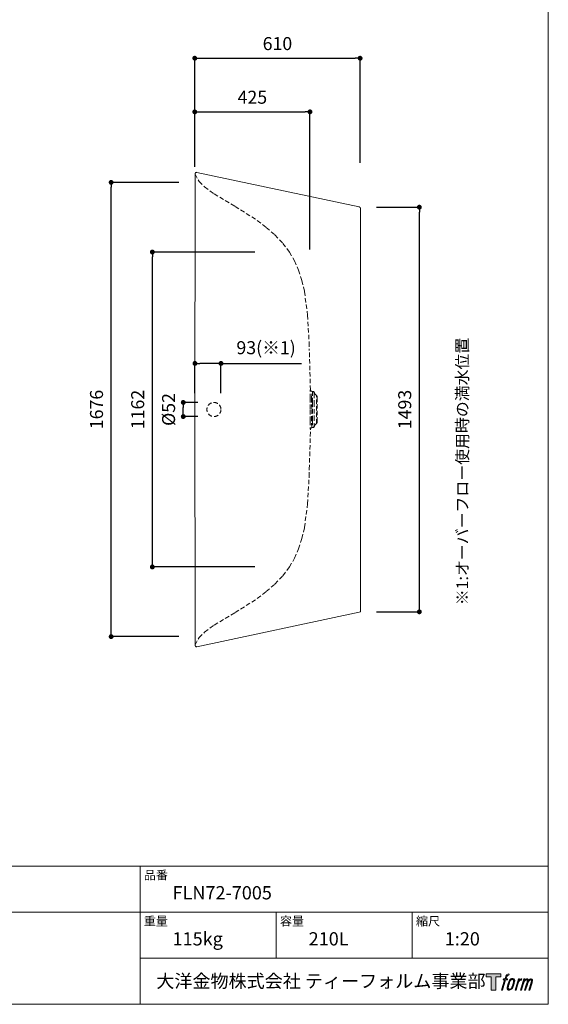
# Model space of a CAD drawing. Units: millimetres. Extents: x 145 to 4045, y 136 to 5804.
# Drawn here: x 2095 to 4045, y 204 to 3837 of the extents above; entities that cross this region are included whole.
import ezdxf

# ---------------------------------------------------------------- set-up
doc = ezdxf.new("R2010")
doc.units = ezdxf.units.MM
doc.header["$LTSCALE"] = 50.8
doc.header["$PDMODE"] = 1
doc.header["$PDSIZE"] = -2
for name, pattern in [('AI-Linetype-305', [12.896153, 12.896153, 0]), ('AI-Linetype-309', [12.896153, 12.896153, 0]), ('AI-Linetype-568', [12.896153, 12.896153, 0]), ('AI-Linetype-569', [12.896153, 12.896153, 0]), ('AI-Linetype-575', [12.896153, 12.896153, 0]), ('AI-Linetype-576', [12.896153, 12.896153, 0]), ('AI-Linetype-580', [12.896153, 12.896153, 0]), ('AI-Linetype-582', [12.896153, 12.896153, 0]), ('AI-Linetype-670', [12.896153, 12.896153, 0]), ('HIDDEN', [9.525, 6.35, -3.175])]:
    doc.linetypes.add(name, pattern=pattern)
doc.layers.get('Defpoints').update_dxf_attribs({"lineweight": 9})
for name, color, linetype, lineweight in [('DIM', 7, 'Continuous', 13), ('MODEL', 7, 'Continuous', 20), ('TEMPLATE', 7, 'Continuous', 20)]:
    doc.layers.add(name, color=color, linetype=linetype, lineweight=lineweight)
doc.layers.add('LOGO', color=7, linetype='Continuous')
doc.styles.add('ＭＳ ゴシック', font='msgothic.ttc', dxfattribs={"bigfont": 'ＭＳ ゴシック'})
doc.dimstyles.new('JIS', dxfattribs={"dimtxt": 24.432617, "dimasz": 9, "dimexe": 20, "dimexo": 0, "dimgap": 10, "dimtad": 1, "dimdec": 1, "dimzin": 11, "dimdsep": 46, "dimtxsty": 'ＭＳ ゴシック', "dimblk": 'DOT', "dimcen": 0, "dimazin": 0, "dimtfac": 1, "dimtdec": 1, "dimtix": 1, "dimtofl": 0, "dimtmove": 0, "dimatfit": 0, "dimldrblk": 'DOT', "dimfxl": 1, "dimfrac": 2, "dimtolj": 1, "dimtzin": 11, "dimarcsym": 0})

# ---------------------------------------------------------------- blocks, each defined once
blk = doc.blocks.new('block 5')
at = {"layer": 'LOGO', "true_color": 0x221814}
h = blk.add_hatch(color=250, dxfattribs=at)
h.dxf.hatch_style = 2
edge = h.paths.add_edge_path()
edge.add_spline(control_points=[(100.5, 166.7), (102, 167.1), (104, 166.8), (104, 166.8), (104, 166.8), (103, 163.9), (103, 163.9), (103, 163.9), (101.1, 164.4), (99.6, 163.2), (98.4, 162.3), (97.7, 159.8), (97.4, 158.9), (97.4, 158.9), (96.1, 154.9), (96.1, 154.9), (96.1, 154.9), (100.3, 154.9), (100.3, 154.9), (100.3, 154.9), (99.6, 152.4), (99.6, 152.4), (99.6, 152.4), (95.4, 152.4), (95.4, 152.4), (95.4, 152.4), (87.8, 127.8), (87.8, 127.8), (87.8, 127.8), (85.4, 127.8), (85.4, 127.8), (85.4, 127.8), (93, 152.4), (93, 152.4), (93, 152.4), (89.9, 152.4), (89.9, 152.4), (89.9, 152.4), (90.5, 154.9), (90.5, 154.9), (90.5, 154.9), (93.7, 154.9), (93.7, 154.9), (93.7, 154.9), (94.8, 158.4), (94.8, 158.4), (95.7, 161.3), (96.5, 162.8), (97.2, 164), (97.8, 165.2), (99.1, 166.3), (100.5, 166.7)], knot_values=[0, 0, 0, 0, 1, 1, 1, 2, 2, 2, 3, 3, 3, 4, 4, 4, 5, 5, 5, 6, 6, 6, 7, 7, 7, 8, 8, 8, 9, 9, 9, 10, 10, 10, 11, 11, 11, 12, 12, 12, 13, 13, 13, 14, 14, 14, 15, 15, 15, 16, 16, 16, 17, 17, 17, 17], degree=3, periodic=1)
h = blk.add_hatch(color=250, dxfattribs=at)
h.dxf.hatch_style = 2
edge = h.paths.add_edge_path()
edge.add_spline(control_points=[(101.6, 132.8), (101.6, 134.7), (102.2, 138.1), (103.7, 142.5), (105.8, 148.6), (107.1, 150.8), (108.2, 151.9), (109.7, 153.5), (111.9, 153.5), (112.5, 153.5), (113.4, 153.3), (114.7, 152.8), (114.7, 150.8), (114.8, 149.1), (114.3, 145.9), (112.6, 140.9), (110.6, 135.2), (109.5, 132.9), (108.5, 131.9), (106.7, 130.1), (104.8, 130.2), (104.5, 130.2), (104.2, 130.2), (101.6, 130.6), (101.6, 132.8)], knot_values=[0, 0, 0, 0, 1, 1, 1, 2, 2, 2, 3, 3, 3, 4, 4, 4, 5, 5, 5, 6, 6, 6, 7, 7, 7, 8, 8, 8, 8], degree=3, periodic=1)
edge = h.paths.add_edge_path()
edge.add_spline(control_points=[(106.3, 153.4), (104.8, 151.5), (103.7, 149.9), (101.9, 144.6), (100.3, 139.8), (99.2, 136.3), (99.1, 132), (98.9, 128.9), (100.9, 127.8), (103.7, 127.8), (104.9, 127.8), (108, 127.9), (110.2, 130.6), (111.7, 132.5), (113.2, 134.5), (115.1, 140.9), (116.6, 146.4), (117.7, 149.9), (117.6, 151.9), (117.6, 151.9), (117.6, 151.9), (117.6, 151.9), (117.1, 155.2), (114.7, 155.9), (113.3, 155.9), (112, 155.9), (108.3, 156.1), (106.3, 153.4)], knot_values=[0, 0, 0, 0, 1, 1, 1, 2, 2, 2, 3, 3, 3, 4, 4, 4, 5, 5, 5, 6, 6, 6, 7, 7, 7, 8, 8, 8, 9, 9, 9, 9], degree=3, periodic=1)
h = blk.add_hatch(color=250, dxfattribs=at)
h.dxf.hatch_style = 2
edge = h.paths.add_edge_path()
edge.add_spline(control_points=[(126.4, 154.8), (126.4, 154.8), (128.8, 154.8), (128.8, 154.8), (128.8, 154.8), (127.7, 151.3), (127.7, 151.3), (128.6, 152.3), (129.9, 153.6), (131, 154.3), (132.7, 155.3), (133.7, 155.4), (134.7, 155.4), (134.7, 155.4), (133.7, 152), (133.7, 152), (133, 152.3), (130.9, 151.8), (129.7, 150.9), (128.7, 150.1), (127.9, 149.5), (127, 147.8), (126.2, 146.2), (125.5, 143.5), (124.3, 139.7), (124.3, 139.7), (120.6, 127.8), (120.6, 127.8), (120.6, 127.8), (118.2, 127.8), (118.2, 127.8), (118.2, 127.8), (126.4, 154.8), (126.4, 154.8)], knot_values=[0, 0, 0, 0, 1, 1, 1, 2, 2, 2, 3, 3, 3, 4, 4, 4, 5, 5, 5, 6, 6, 6, 7, 7, 7, 8, 8, 8, 9, 9, 9, 10, 10, 10, 11, 11, 11, 11], degree=3, periodic=1)
h = blk.add_hatch(color=250, dxfattribs=at)
h.dxf.hatch_style = 2
edge = h.paths.add_edge_path()
edge.add_spline(control_points=[(139.9, 154.8), (139.9, 154.8), (142, 154.8), (142, 154.8), (142, 154.8), (141, 151.3), (141, 151.3), (141.9, 152.8), (142.7, 153.4), (143.9, 154.3), (145, 155.1), (146.3, 155.3), (147.2, 155.3), (148.4, 155.3), (149.5, 155.1), (150.1, 153.8), (150.5, 152.8), (150.5, 152.7), (150.4, 150.8), (151.6, 152.8), (152.4, 153.6), (153.9, 154.5), (155.4, 155.3), (156.3, 155.4), (157.4, 155.2), (158.9, 155), (159.9, 154.4), (160.4, 152.8), (160.9, 151.1), (160.6, 150.2), (160, 147.6), (159.7, 146.4), (159.3, 144.9), (158.7, 143.2), (158.7, 143.2), (153.9, 127.8), (153.9, 127.8), (153.9, 127.8), (151.4, 127.8), (151.4, 127.8), (151.4, 127.8), (155.6, 141.3), (155.6, 141.3), (156.5, 144.1), (157.1, 146.2), (157.4, 147.4), (157.8, 149.1), (158, 149.6), (157.8, 150.8), (157.6, 151.8), (157.1, 152.6), (156.1, 152.6), (155.1, 152.6), (154.3, 152.4), (153.2, 151.3), (152, 150.1), (151.1, 148.8), (150.3, 147.2), (149.6, 145.7), (148.9, 143.7), (148.1, 141.3), (148.1, 141.3), (143.9, 127.8), (143.9, 127.8), (143.9, 127.8), (141.5, 127.8), (141.5, 127.8), (141.5, 127.8), (146.3, 143.2), (146.3, 143.2), (146.8, 144.8), (147.2, 146.2), (147.5, 147.2), (147.9, 149), (148, 150.2), (147.7, 151.3), (147.4, 152.4), (146.8, 152.7), (145.9, 152.7), (145.1, 152.7), (144.3, 152.3), (143.5, 151.7), (142.3, 150.8), (141.9, 150.1), (141.4, 149.3), (140.6, 148.2), (140.3, 147.5), (139.7, 145.8), (139.1, 144.2), (138.5, 142.3), (138.1, 141), (138.1, 141), (133.9, 127.8), (133.9, 127.8), (133.9, 127.8), (131.4, 127.8), (131.4, 127.8), (131.4, 127.8), (139.9, 154.8), (139.9, 154.8)], knot_values=[0, 0, 0, 0, 1, 1, 1, 2, 2, 2, 3, 3, 3, 4, 4, 4, 5, 5, 5, 6, 6, 6, 7, 7, 7, 8, 8, 8, 9, 9, 9, 10, 10, 10, 11, 11, 11, 12, 12, 12, 13, 13, 13, 14, 14, 14, 15, 15, 15, 16, 16, 16, 17, 17, 17, 18, 18, 18, 19, 19, 19, 20, 20, 20, 21, 21, 21, 22, 22, 22, 23, 23, 23, 24, 24, 24, 25, 25, 25, 26, 26, 26, 27, 27, 27, 28, 28, 28, 29, 29, 29, 30, 30, 30, 31, 31, 31, 32, 32, 32, 33, 33, 33, 33], degree=3, periodic=1)
at = {"layer": 'LOGO', "lineweight": 0}
for points, knots in [([(100.5, 166.7), (102, 167.1), (104, 166.8), (104, 166.8), (104, 166.8), (103, 163.9), (103, 163.9), (103, 163.9), (101.1, 164.4), (99.6, 163.2), (98.4, 162.3), (97.7, 159.8), (97.4, 158.9), (97.4, 158.9), (96.1, 154.9), (96.1, 154.9), (96.1, 154.9), (100.3, 154.9), (100.3, 154.9), (100.3, 154.9), (99.6, 152.4), (99.6, 152.4), (99.6, 152.4), (95.4, 152.4), (95.4, 152.4), (95.4, 152.4), (87.8, 127.8), (87.8, 127.8), (87.8, 127.8), (85.4, 127.8), (85.4, 127.8), (85.4, 127.8), (93, 152.4), (93, 152.4), (93, 152.4), (89.9, 152.4), (89.9, 152.4), (89.9, 152.4), (90.5, 154.9), (90.5, 154.9), (90.5, 154.9), (93.7, 154.9), (93.7, 154.9), (93.7, 154.9), (94.8, 158.4), (94.8, 158.4), (95.7, 161.3), (96.5, 162.8), (97.2, 164), (97.8, 165.2), (99.1, 166.3), (100.5, 166.7)], [0, 0, 0, 0, 1, 1, 1, 2, 2, 2, 3, 3, 3, 4, 4, 4, 5, 5, 5, 6, 6, 6, 7, 7, 7, 8, 8, 8, 9, 9, 9, 10, 10, 10, 11, 11, 11, 12, 12, 12, 13, 13, 13, 14, 14, 14, 15, 15, 15, 16, 16, 16, 17, 17, 17, 17]), ([(106.3, 153.4), (104.8, 151.5), (103.7, 149.9), (101.9, 144.6), (100.3, 139.8), (99.2, 136.3), (99.1, 132), (98.9, 128.9), (100.9, 127.8), (103.7, 127.8), (104.9, 127.8), (108, 127.9), (110.2, 130.6), (111.7, 132.5), (113.2, 134.5), (115.1, 140.9), (116.6, 146.4), (117.7, 149.9), (117.6, 151.9), (117.6, 151.9), (117.6, 151.9), (117.6, 151.9), (117.1, 155.2), (114.7, 155.9), (113.3, 155.9), (112, 155.9), (108.3, 156.1), (106.3, 153.4)], [0, 0, 0, 0, 1, 1, 1, 2, 2, 2, 3, 3, 3, 4, 4, 4, 5, 5, 5, 6, 6, 6, 7, 7, 7, 8, 8, 8, 9, 9, 9, 9]), ([(101.6, 132.8), (101.6, 134.7), (102.2, 138.1), (103.7, 142.5), (105.8, 148.6), (107.1, 150.8), (108.2, 151.9), (109.7, 153.5), (111.9, 153.5), (112.5, 153.5), (113.4, 153.3), (114.7, 152.8), (114.7, 150.8), (114.8, 149.1), (114.3, 145.9), (112.6, 140.9), (110.6, 135.2), (109.5, 132.9), (108.5, 131.9), (106.7, 130.1), (104.8, 130.2), (104.5, 130.2), (104.2, 130.2), (101.6, 130.6), (101.6, 132.8)], [0, 0, 0, 0, 1, 1, 1, 2, 2, 2, 3, 3, 3, 4, 4, 4, 5, 5, 5, 6, 6, 6, 7, 7, 7, 8, 8, 8, 8]), ([(126.4, 154.8), (126.4, 154.8), (128.8, 154.8), (128.8, 154.8), (128.8, 154.8), (127.7, 151.3), (127.7, 151.3), (128.6, 152.3), (129.9, 153.6), (131, 154.3), (132.7, 155.3), (133.7, 155.4), (134.7, 155.4), (134.7, 155.4), (133.7, 152), (133.7, 152), (133, 152.3), (130.9, 151.8), (129.7, 150.9), (128.7, 150.1), (127.9, 149.5), (127, 147.8), (126.2, 146.2), (125.5, 143.5), (124.3, 139.7), (124.3, 139.7), (120.6, 127.8), (120.6, 127.8), (120.6, 127.8), (118.2, 127.8), (118.2, 127.8), (118.2, 127.8), (126.4, 154.8), (126.4, 154.8)], [0, 0, 0, 0, 1, 1, 1, 2, 2, 2, 3, 3, 3, 4, 4, 4, 5, 5, 5, 6, 6, 6, 7, 7, 7, 8, 8, 8, 9, 9, 9, 10, 10, 10, 11, 11, 11, 11]), ([(139.9, 154.8), (139.9, 154.8), (142, 154.8), (142, 154.8), (142, 154.8), (141, 151.3), (141, 151.3), (141.9, 152.8), (142.7, 153.4), (143.9, 154.3), (145, 155.1), (146.3, 155.3), (147.2, 155.3), (148.4, 155.3), (149.5, 155.1), (150.1, 153.8), (150.5, 152.8), (150.5, 152.7), (150.4, 150.8), (151.6, 152.8), (152.4, 153.6), (153.9, 154.5), (155.4, 155.3), (156.3, 155.4), (157.4, 155.2), (158.9, 155), (159.9, 154.4), (160.4, 152.8), (160.9, 151.1), (160.6, 150.2), (160, 147.6), (159.7, 146.4), (159.3, 144.9), (158.7, 143.2), (158.7, 143.2), (153.9, 127.8), (153.9, 127.8), (153.9, 127.8), (151.4, 127.8), (151.4, 127.8), (151.4, 127.8), (155.6, 141.3), (155.6, 141.3), (156.5, 144.1), (157.1, 146.2), (157.4, 147.4), (157.8, 149.1), (158, 149.6), (157.8, 150.8), (157.6, 151.8), (157.1, 152.6), (156.1, 152.6), (155.1, 152.6), (154.3, 152.4), (153.2, 151.3), (152, 150.1), (151.1, 148.8), (150.3, 147.2), (149.6, 145.7), (148.9, 143.7), (148.1, 141.3), (148.1, 141.3), (143.9, 127.8), (143.9, 127.8), (143.9, 127.8), (141.5, 127.8), (141.5, 127.8), (141.5, 127.8), (146.3, 143.2), (146.3, 143.2), (146.8, 144.8), (147.2, 146.2), (147.5, 147.2), (147.9, 149), (148, 150.2), (147.7, 151.3), (147.4, 152.4), (146.8, 152.7), (145.9, 152.7), (145.1, 152.7), (144.3, 152.3), (143.5, 151.7), (142.3, 150.8), (141.9, 150.1), (141.4, 149.3), (140.6, 148.2), (140.3, 147.5), (139.7, 145.8), (139.1, 144.2), (138.5, 142.3), (138.1, 141), (138.1, 141), (133.9, 127.8), (133.9, 127.8), (133.9, 127.8), (131.4, 127.8), (131.4, 127.8), (131.4, 127.8), (139.9, 154.8), (139.9, 154.8)], [0, 0, 0, 0, 1, 1, 1, 2, 2, 2, 3, 3, 3, 4, 4, 4, 5, 5, 5, 6, 6, 6, 7, 7, 7, 8, 8, 8, 9, 9, 9, 10, 10, 10, 11, 11, 11, 12, 12, 12, 13, 13, 13, 14, 14, 14, 15, 15, 15, 16, 16, 16, 17, 17, 17, 18, 18, 18, 19, 19, 19, 20, 20, 20, 21, 21, 21, 22, 22, 22, 23, 23, 23, 24, 24, 24, 25, 25, 25, 26, 26, 26, 27, 27, 27, 28, 28, 28, 29, 29, 29, 30, 30, 30, 31, 31, 31, 32, 32, 32, 33, 33, 33, 33])]:
    blk.add_open_spline(points, degree=3, knots=knots, dxfattribs=at)
blk = doc.blocks.new('block 4')
at = {"layer": 'LOGO', "true_color": 0x221814}
h = blk.add_hatch(color=250, dxfattribs=at)
h.dxf.hatch_style = 2
h.paths.add_polyline_path([(83.8, 167.6), (83.8, 159.8), (71.4, 159.8), (71.4, 127.8), (60.4, 127.8), (60.4, 159.8), (48.2, 159.8), (48.2, 167.6)])
at = {"layer": 'LOGO', "lineweight": 0}
blk.add_lwpolyline([(83.8, 167.6), (83.8, 159.8), (71.4, 159.8), (71.4, 127.8), (60.4, 127.8), (60.4, 159.8), (48.2, 159.8), (48.2, 167.6), (83.8, 167.6)], dxfattribs=at)
at = {"layer": 'LOGO'}
blk.add_blockref('block 5', (0, 0), dxfattribs=at)
blk = doc.blocks.new('block 3')
at = {"layer": 'LOGO'}
blk.add_blockref('block 4', (0, 0), dxfattribs=at)
blk = doc.blocks.new('block 2')
at = {"layer": 'LOGO'}
blk.add_blockref('block 3', (0, 0), dxfattribs=at)
blk = doc.blocks.new('名称未設定-1')
at = {"layer": 'LOGO'}
blk.add_blockref('block 2', (0, 0), dxfattribs=at)
blk = doc.blocks.new('_DOT')
at = {"color": 0, "linetype": 'ByBlock', "lineweight": -2}
blk.add_line((-0.5, 0), (-1, 0), dxfattribs=at)
at = {"color": 0, "linetype": 'ByBlock', "lineweight": -2, "const_width": 0.5}
blk.add_lwpolyline([(-0.25, 0, 1), (0.25, 0, 1)], format="xyb", close=True, dxfattribs=at)
blk = doc.blocks.new('*D51')
at = {"layer": 'Defpoints', "color": 0}
for p in [(3350.3, 3695.2), (2740.3, 3234.2), (3350.3, 3249.2)]:
    blk.add_point(p, dxfattribs=at)
at = {"layer": 'DIM', "color": 0, "lineweight": -2}
for p, q in [((2740.3, 3294.2), (2740.3, 3695.2)), ((2758.3, 3695.2), (3332.3, 3695.2)), ((3350.3, 3309.2), (3350.3, 3695.2))]:
    blk.add_line(p, q, dxfattribs=at)
at = {"layer": 'DIM', "color": 0, "lineweight": -2, "xscale": 18, "yscale": 18, "zscale": 18, "rotation": 180}
blk.add_blockref('_DOT', (2740.3, 3695.2), dxfattribs=at)
at = {"layer": 'DIM', "color": 0, "lineweight": -2, "xscale": 18, "yscale": 18, "zscale": 18}
blk.add_blockref('_DOT', (3350.3, 3695.2), dxfattribs=at)
at = {"layer": 'DIM', "color": 0, "linetype": 'Continuous', "insert": (3045.3, 3749.2), "char_height": 48, "attachment_point": 5, "style": 'ＭＳ ゴシック'}
blk.add_mtext('\\A1;610', dxfattribs=at)
blk = doc.blocks.new('*D52')
at = {"layer": 'Defpoints', "color": 0}
for p in [(3165.3, 3497.3), (2740.3, 3243.1), (3165.3, 2929.5)]:
    blk.add_point(p, dxfattribs=at)
at = {"layer": 'DIM', "color": 0, "linetype": 'Continuous', "lineweight": -2}
for p, q in [((2740.3, 3303.1), (2740.3, 3497.3)), ((2758.3, 3497.3), (3147.3, 3497.3)), ((3165.3, 2989.5), (3165.3, 3497.3))]:
    blk.add_line(p, q, dxfattribs=at)
at = {"layer": 'DIM', "color": 0, "lineweight": -2, "xscale": 18, "yscale": 18, "zscale": 18, "rotation": 180}
blk.add_blockref('_DOT', (2740.3, 3497.3), dxfattribs=at)
at = {"layer": 'DIM', "color": 0, "lineweight": -2, "xscale": 18, "yscale": 18, "zscale": 18}
blk.add_blockref('_DOT', (3165.3, 3497.3), dxfattribs=at)
at = {"layer": 'DIM', "color": 0, "linetype": 'Continuous', "lineweight": 0, "insert": (2952.8, 3551.3), "char_height": 48, "attachment_point": 5, "style": 'ＭＳ ゴシック'}
blk.add_mtext('\\A1;425', dxfattribs=at)
blk = doc.blocks.new('*D53')
at = {"layer": 'Defpoints', "color": 0}
for p in [(3350.3, 3145.6), (3568.9, 3145.6), (3350.3, 1652.6)]:
    blk.add_point(p, dxfattribs=at)
at = {"layer": 'DIM', "color": 0, "lineweight": -2}
for p, q in [((3410.3, 3145.6), (3568.9, 3145.6)), ((3568.9, 1670.6), (3568.9, 3127.6)), ((3410.3, 1652.6), (3568.9, 1652.6))]:
    blk.add_line(p, q, dxfattribs=at)
at = {"layer": 'DIM', "color": 0, "lineweight": -2, "xscale": 18, "yscale": 18, "zscale": 18}
for p, rotation in [((3568.9, 3145.6), 89.99999999999996), ((3568.9, 1652.6), 269.9999999999999)]:
    blk.add_blockref('_DOT', p, dxfattribs=dict(at, rotation=rotation))
at = {"layer": 'DIM', "color": 0, "linetype": 'Continuous', "insert": (3514.9, 2399.1), "char_height": 48, "attachment_point": 5, "rotation": 90, "style": 'ＭＳ ゴシック'}
blk.add_mtext('\\A1;1493', dxfattribs=at)
blk = doc.blocks.new('*D54')
at = {"layer": 'Defpoints', "color": 0}
for p in [(2431.9, 3237.1), (2741.9, 3237.1), (2741.9, 1561.1)]:
    blk.add_point(p, dxfattribs=at)
at = {"layer": 'DIM', "color": 0, "lineweight": -2}
for p, q in [((2681.9, 3237.1), (2431.9, 3237.1)), ((2431.9, 1579.1), (2431.9, 3219.1)), ((2681.9, 1561.1), (2431.9, 1561.1))]:
    blk.add_line(p, q, dxfattribs=at)
at = {"layer": 'DIM', "color": 0, "lineweight": -2, "xscale": 18, "yscale": 18, "zscale": 18}
for p, rotation in [((2431.9, 3237.1), 89.99999999999996), ((2431.9, 1561.1), 269.9999999999999)]:
    blk.add_blockref('_DOT', p, dxfattribs=dict(at, rotation=rotation))
at = {"layer": 'DIM', "color": 0, "linetype": 'Continuous', "insert": (2377.9, 2399.1), "char_height": 48, "attachment_point": 5, "rotation": 90, "style": 'ＭＳ ゴシック'}
blk.add_mtext('\\A1;1676', dxfattribs=at)
blk = doc.blocks.new('*D55')
at = {"layer": 'Defpoints', "color": 0}
for p in [(2583.8, 2980.1), (3022.2, 2980.1), (3022.2, 1818.1)]:
    blk.add_point(p, dxfattribs=at)
at = {"layer": 'DIM', "color": 0, "lineweight": -2}
for p, q in [((2962.2, 2980.1), (2583.8, 2980.1)), ((2583.8, 1836.1), (2583.8, 2962.1)), ((2962.2, 1818.1), (2583.8, 1818.1))]:
    blk.add_line(p, q, dxfattribs=at)
at = {"layer": 'DIM', "color": 0, "lineweight": -2, "xscale": 18, "yscale": 18, "zscale": 18}
for p, rotation in [((2583.8, 2980.1), 89.99999999999996), ((2583.8, 1818.1), 269.9999999999999)]:
    blk.add_blockref('_DOT', p, dxfattribs=dict(at, rotation=rotation))
at = {"layer": 'DIM', "color": 0, "linetype": 'Continuous', "insert": (2529.8, 2399.1), "char_height": 48, "attachment_point": 5, "rotation": 90, "style": 'ＭＳ ゴシック'}
blk.add_mtext('\\A1;1162', dxfattribs=at)
blk = doc.blocks.new('*D56')
at = {"layer": 'Defpoints', "color": 0}
for p in [(2697.9, 2425.1), (2811.1, 2425.1), (2811.1, 2373.1)]:
    blk.add_point(p, dxfattribs=at)
at = {"layer": 'DIM', "color": 0, "lineweight": -2}
for p, q in [((2751.1, 2425.1), (2697.9, 2425.1)), ((2697.9, 2391.1), (2697.9, 2407.1)), ((2751.1, 2373.1), (2697.9, 2373.1))]:
    blk.add_line(p, q, dxfattribs=at)
at = {"layer": 'DIM', "color": 0, "lineweight": -2, "xscale": 18, "yscale": 18, "zscale": 18}
for p, rotation in [((2697.9, 2425.1), 90), ((2697.9, 2373.1), 270)]:
    blk.add_blockref('_DOT', p, dxfattribs=dict(at, rotation=rotation))
at = {"layer": 'DIM', "color": 0, "linetype": 'Continuous', "insert": (2643.7, 2399.1), "char_height": 48, "attachment_point": 5, "rotation": 90, "style": 'ＭＳ ゴシック'}
blk.add_mtext('\\A1;%%c52', dxfattribs=at)
blk = doc.blocks.new('*D57')
at = {"layer": 'Defpoints', "color": 0}
for p in [(2741.1, 2569.1), (2741.1, 2399.1), (2837.1, 2399.1)]:
    blk.add_point(p, dxfattribs=at)
at = {"layer": 'DIM', "color": 0, "lineweight": -2}
for p, q in [((2741.1, 2459.1), (2741.1, 2569.1)), ((2819.1, 2569.1), (2759.1, 2569.1)), ((2837.1, 2459.1), (2837.1, 2569.1)), ((2837.1, 2569.1), (3133.7, 2569.1))]:
    blk.add_line(p, q, dxfattribs=at)
at = {"layer": 'DIM', "color": 0, "lineweight": -2, "xscale": 18, "yscale": 18, "zscale": 18, "rotation": 180}
blk.add_blockref('_DOT', (2741.1, 2569.1), dxfattribs=at)
at = {"layer": 'DIM', "color": 0, "lineweight": -2, "xscale": 18, "yscale": 18, "zscale": 18}
blk.add_blockref('_DOT', (2837.1, 2569.1), dxfattribs=at)
at = {"layer": 'DIM', "color": 0, "linetype": 'Continuous', "insert": (3003.4, 2627.2), "char_height": 48, "attachment_point": 5, "style": 'ＭＳ ゴシック'}
blk.add_mtext('\\A1;93(※1)', dxfattribs=at)

msp = doc.modelspace()

# ---------------------------------------------------------------- linework, layer by layer
at = {"layer": 'DIM', "linetype": 'HIDDEN', "ltscale": 0.05}
msp.add_circle((2811.1, 2399.1), 26, dxfattribs=at)
at = {"layer": 'MODEL'}
for points in [[(2748, 3274.1), (3347.3, 3146.7)], [(2741.8, 3194.8), (2742, 3268.2)], [(2742, 3268.2), (2741.8, 3194.8)], [(2741.8, 3194.8), (2741, 2399.1)], [(3352.1, 3140.9), (3352.1, 3121.7)], [(3352.1, 3065.5), (3352.1, 3121.7)], [(3352.1, 2399.1), (3352.1, 3065.5)], [(2741.8, 1603.4), (2741.1, 2399.1)], [(3352.1, 1732.7), (3352.1, 2399.1)], [(3352.1, 1676.4), (3352.1, 1732.7)], [(3352.1, 1676.4), (3352.1, 1657.3)], [(3347.3, 1651.4), (2748, 1524)], [(3352.1, 1652.4), (3347.3, 1651.4)], [(3352.1, 1657.3), (3352.1, 1652.4)], [(2742, 1530), (2741.8, 1603.4)]]:
    msp.add_lwpolyline(points, dxfattribs=at)
at = {"layer": 'MODEL', "linetype": 'HIDDEN', "ltscale": 0.05}
for points in [[(2742.2, 3267.6), (2756, 3240.7)], [(2756, 3240.7), (2776.8, 3220.1)], [(2776.8, 3220.1), (2809.3, 3196.1)], [(2887.7, 3149.3), (2809.3, 3196.1)], [(2964.2, 3101.1), (2887.7, 3149.3)], [(3003, 3072), (2964.2, 3101.1)], [(3034.5, 3044.4), (3003, 3072)], [(3063.6, 3013.9), (3034.5, 3044.4)], [(3089.3, 2980.1), (3063.6, 3013.9)], [(3089.3, 2980.1), (3108.1, 2948.1)], [(3108.1, 2948.1), (3123.4, 2913.3)], [(3123.4, 2913.3), (3135.6, 2875.4)], [(3135.6, 2875.4), (3145, 2834.2)], [(3145, 2834.2), (3156.5, 2747.2)], [(3156.5, 2747.2), (3162.1, 2646.9)], [(3162.1, 2646.9), (3162.9, 2619.1)], [(3167.1, 2471.9), (3162.9, 2619.1)], [(3165.8, 2441.2), (3166.6, 2471.9)], [(3165.8, 2441.2), (3166.4, 2399.1)], [(3171.2, 2441.3), (3172.1, 2466.2)], [(3171.2, 2441.3), (3171.8, 2399.1)], [(3176, 2465.8), (3172.6, 2466.1)], [(3174.6, 2466), (3174.6, 2441)], [(3175.1, 2424.7), (3174.6, 2441)], [(3180.6, 2460.3), (3180.6, 2457.3)], [(3180.6, 2457.3), (3180.6, 2424.8)], [(3189, 2445.1), (3189, 2451.5)], [(3189, 2347.4), (3189, 2445.1)], [(3191.3, 2447.2), (3191.3, 2444.1)], [(3191.3, 2354.1), (3191.3, 2444.1)], [(3165.8, 2357), (3166.4, 2399.1)], [(3171.8, 2399.1), (3171.2, 2356.8)], [(3175.1, 2424.7), (3175.1, 2373.5)], [(3180.6, 2424.8), (3180.6, 2373.3)], [(3174.6, 2357.1), (3175.1, 2373.5)], [(3180.6, 2373.3), (3180.6, 2337.9)], [(3162.9, 2179.1), (3167.1, 2326.3)], [(3165.8, 2356.9), (3166.6, 2326.2)], [(3172.1, 2332), (3171.2, 2356.8)], [(3176, 2332.3), (3172.6, 2332)], [(3174.6, 2357.1), (3174.6, 2332.2)], [(3191.3, 2354.1), (3191.3, 2350.9)], [(3156.5, 2050.9), (3162.1, 2151.2)], [(3162.1, 2151.2), (3162.9, 2179.1)], [(3145, 1964), (3156.5, 2050.9)], [(3135.6, 1922.8), (3145, 1964)], [(3123.4, 1884.9), (3135.6, 1922.8)], [(3108.1, 1850), (3123.4, 1884.9)], [(3089.3, 1818), (3063.6, 1784.3)], [(3089.3, 1818), (3108.1, 1850)], [(3063.6, 1784.3), (3034.5, 1753.7)], [(3034.5, 1753.7), (3003, 1726.1)], [(3003, 1726.1), (2964.2, 1697.1)], [(2964.2, 1697.1), (2887.7, 1648.9)], [(2887.7, 1648.9), (2809.3, 1602.1)], [(2776.8, 1578), (2809.3, 1602.1)], [(2756, 1557.4), (2776.8, 1578)], [(2742.2, 1530.6), (2756, 1557.4)]]:
    msp.add_lwpolyline(points, dxfattribs=at)
at = {"layer": 'MODEL', "linetype": 'AI-Linetype-309'}
msp.add_lwpolyline([(2742.2, 3267.5), (2742.2, 3267.5)], dxfattribs=at)
at = {"layer": 'MODEL', "linetype": 'AI-Linetype-670'}
msp.add_lwpolyline([(2741.7, 1603.4), (2741.7, 1603.4)], dxfattribs=at)
at = {"layer": 'MODEL', "linetype": 'AI-Linetype-305'}
msp.add_lwpolyline([(2742.2, 1530.6), (2742.2, 1530.6)], dxfattribs=at)
at = {"layer": 'MODEL'}
for points in [[(2746.9, 3274.2), (2744.2, 3274.2), (2741.9, 3272), (2741.9, 3269.2), (2741.9, 3268.9), (2742, 3268.5), (2742, 3268.2)], [(2742, 1530), (2741.4, 1527.3), (2743.1, 1524.6), (2745.8, 1524), (2746.2, 1523.9), (2746.6, 1523.9), (2746.9, 1523.9)]]:
    msp.add_open_spline(points, degree=3, knots=[0, 0, 0, 0, 1, 1, 1, 2, 2, 2, 2], dxfattribs=at)
at = {"layer": 'MODEL', "linetype": 'AI-Linetype-575'}
msp.add_open_spline([(2747, 3274.2), (2744.2, 3274.2), (2742, 3272), (2742, 3269.2), (2742, 3268.9), (2742, 3268.5), (2742.1, 3268.1)], degree=3, knots=[0, 0, 0, 0, 1, 1, 1, 2, 2, 2, 2], dxfattribs=at)
at = {"layer": 'MODEL', "linetype": 'AI-Linetype-580'}
msp.add_open_spline([(2747.9, 3274.1), (2747.6, 3274.2), (2747.3, 3274.2), (2746.9, 3274.2)], degree=3, dxfattribs=at)
at = {"layer": 'MODEL', "linetype": 'AI-Linetype-576'}
msp.add_open_spline([(2748, 3274.1), (2747.7, 3274.2), (2747.3, 3274.2), (2747, 3274.2)], degree=3, dxfattribs=at)
at = {"layer": 'MODEL'}
msp.add_open_spline([(3352, 3140.9), (3352, 3143.7), (3350.1, 3146.2), (3347.3, 3146.8)], degree=3, dxfattribs=at)
at = {"layer": 'MODEL', "linetype": 'HIDDEN', "ltscale": 0.05}
for points in [[(3166.6, 2472), (3166.7, 2468.9), (3169, 2466.4), (3172.1, 2466.2)], [(3167.1, 2471.9), (3167.3, 2468.8), (3169.6, 2466.4), (3172.6, 2466.1)], [(3167.1, 2471.9), (3167.2, 2469.2), (3169, 2467), (3171.5, 2466.4)], [(3180.6, 2460.3), (3180.4, 2463.2), (3178.1, 2465.6), (3175.1, 2465.9)], [(3181.3, 2461.5), (3180.6, 2463.9), (3178.5, 2465.6), (3176, 2465.8)], [(3181.3, 2461.5), (3182.5, 2457.4), (3185.2, 2453.8), (3189, 2451.5)], [(3191.3, 2447.2), (3191.3, 2449), (3190.4, 2450.6), (3189, 2451.5)], [(3172.1, 2332), (3169, 2331.7), (3166.7, 2329.3), (3166.6, 2326.2)], [(3172.6, 2332), (3169.6, 2331.8), (3167.3, 2329.3), (3167.1, 2326.3)], [(3171.3, 2331.7), (3168.9, 2331.1), (3167.1, 2328.8), (3167.1, 2326.3)], [(3175.1, 2332.3), (3178.1, 2332.5), (3180.4, 2334.9), (3180.6, 2337.9)], [(3176, 2332.4), (3178.5, 2332.6), (3180.6, 2334.3), (3181.3, 2336.6)], [(3189, 2346.6), (3185.2, 2344.4), (3182.5, 2340.8), (3181.3, 2336.6)], [(3189, 2346.6), (3190.4, 2347.6), (3191.3, 2349.2), (3191.3, 2350.9)]]:
    msp.add_open_spline(points, degree=3, dxfattribs=at)
at = {"layer": 'MODEL', "linetype": 'AI-Linetype-569'}
msp.add_open_spline([(2742.1, 1530), (2741.5, 1527.3), (2743.2, 1524.6), (2745.9, 1524.1), (2746.3, 1524), (2746.6, 1524), (2747, 1524)], degree=3, knots=[0, 0, 0, 0, 1, 1, 1, 2, 2, 2, 2], dxfattribs=at)
at = {"layer": 'MODEL', "linetype": 'AI-Linetype-582'}
msp.add_open_spline([(2746.9, 1523.9), (2747.3, 1523.9), (2747.6, 1524), (2747.9, 1524)], degree=3, dxfattribs=at)
at = {"layer": 'MODEL', "linetype": 'AI-Linetype-568'}
msp.add_open_spline([(2747, 1523.9), (2747.3, 1523.9), (2747.7, 1524), (2748, 1524)], degree=3, dxfattribs=at)
at = {"layer": 'TEMPLATE'}
for p, q in [((4044.5, 714.4), (144.5, 714.4)), ((2538.5, 204.4), (2538.5, 714.4)), ((4044.5, 544.4), (144.5, 544.4)), ((3040.5, 374.4), (3040.5, 544.4)), ((3542.5, 374.4), (3542.5, 544.4)), ((4044.5, 374.4), (2538.5, 374.4))]:
    msp.add_line(p, q, dxfattribs=at)
at = {"layer": 'TEMPLATE', "flags": 128}
msp.add_lwpolyline([(4044.5, 5804.4), (144.5, 5804.4), (144.5, 204.4), (4044.5, 204.4), (4044.5, 5804.4)], dxfattribs=at)

# ---------------------------------------------------------------- block references
at = {"layer": 'TEMPLATE', "xscale": 1.524, "yscale": 1.524, "zscale": 1.524}
msp.add_blockref('名称未設定-1', (3741.6, 62), dxfattribs=at)

# ---------------------------------------------------------------- texts
at = {"layer": 'TEMPLATE', "insert": (3705.8, 1677), "char_height": 48.865, "attachment_point": 1, "rotation": 90, "line_spacing_factor": 0.782827, "style": 'ＭＳ ゴシック'}
msp.add_mtext('{\\fメイリオ|b0|i0|c0|p0;\\H0.8795x;※\\fＭＳ ゴシック|b0|i0|c0|p0;1:オーバーフロー使用時の満水位置}', dxfattribs=at)
at = {"layer": 'TEMPLATE', "attachment_point": 1, "line_spacing_factor": 0.782827, "style": 'ＭＳ ゴシック'}
for s, insert, char_height in [('品番', (2552.5, 697.6), 32.58), ('{FLN72-7005}', (2658.5, 640.4), 48.865), ('重量', (2552.5, 527.6), 32.58), ('容量', (3054.5, 527.6), 32.58), ('縮尺', (3556.5, 527.6), 32.58), ('{115kg}', (2658.5, 470.4), 48.87), ('{210L}', (3160.5, 470.4), 48.87), ('{1:20}', (3662.5, 470.4), 48.87), ('大洋金物株式会社 ティーフォルム事業部', (2598.3, 314.6), 48.865)]:
    msp.add_mtext(s, dxfattribs=dict(at, insert=insert, char_height=char_height))

# ---------------------------------------------------------------- dimensions: what is measured, and where the dimension line sits
at = {"layer": 'DIM'}
for base, p1, p2, angle, override, picture, middle in [((3350.3, 3695.2), (2740.3, 3234.2), (3350.3, 3249.2), 180, {"dimtxt": 48, "dimasz": 18, "dimexe": 0, "dimexo": 60, "dimgap": 30, "dimdec": 0, "dimpost": '<>', "dimadec": 0}, '*D51', (3045.3, 3695.2)), ((2431.9, 3237.1), (2741.9, 1561.1), (2741.9, 3237.1), 90, {"dimtxt": 48, "dimasz": 18, "dimexe": 0, "dimexo": 60, "dimgap": 30, "dimdec": 0, "dimpost": '<>', "dimadec": 0}, '*D54', (2431.9, 2399.1)), ((2697.9, 2425.1), (2811.1, 2373.1), (2811.1, 2425.1), 90, {"dimtxt": 48, "dimasz": 18, "dimexe": 0, "dimexo": 60, "dimgap": 30, "dimdec": 0, "dimpost": '%%c<>', "dimadec": 0}, '*D56', (2697.9, 2399.1))]:
    dim = msp.add_linear_dim(base=base, p1=p1, p2=p2, angle=angle, dimstyle='JIS', override=override, dxfattribs=at)
    dim.commit()
    dim.dimension.update_dxf_attribs({"geometry": picture, "text_midpoint": middle, "dimtype": 160})
at = {"layer": 'DIM', "linetype": 'Continuous', "lineweight": 0}
dim = msp.add_linear_dim(base=(3165.3, 3497.3), p1=(2740.3, 3243.1), p2=(3165.3, 2929.5), angle=180, dimstyle='JIS', override={"dimtxt": 48, "dimasz": 18, "dimexe": 0, "dimexo": 60, "dimgap": 30, "dimdec": 0, "dimpost": '<>', "dimadec": 0}, dxfattribs=at)
dim.commit()
dim.dimension.update_dxf_attribs({"geometry": '*D52', "text_midpoint": (2952.8, 3551.3)})
at = {"layer": 'DIM'}
for base, p1, p2, picture, middle in [((3568.9, 3145.6), (3350.3, 1652.6), (3350.3, 3145.6), '*D53', (3514.9, 2399.1)), ((2583.8, 2980.1), (3022.2, 1818.1), (3022.2, 2980.1), '*D55', (2529.8, 2399.1))]:
    dim = msp.add_linear_dim(base=base, p1=p1, p2=p2, angle=90, dimstyle='JIS', override={"dimtxt": 48, "dimasz": 18, "dimexe": 0, "dimexo": 60, "dimgap": 30, "dimdec": 0, "dimpost": '<>', "dimadec": 0}, dxfattribs=at)
    dim.commit()
    dim.dimension.update_dxf_attribs({"geometry": picture, "text_midpoint": middle})
dim = msp.add_linear_dim(base=(2741.1, 2569.1), p1=(2837.1, 2399.1), p2=(2741.1, 2399.1), angle=180, text='93(※1)', dimstyle='JIS', override={"dimtxt": 48, "dimasz": 18, "dimexe": 0, "dimexo": 60, "dimgap": 30, "dimdec": 0, "dimpost": '<>', "dimadec": 0, "dimtix": 1, "dimtofl": 1}, dxfattribs=at)
dim.commit()
dim.dimension.update_dxf_attribs({"geometry": '*D57', "text_midpoint": (3003.4, 2569.1), "dimtype": 160})

doc.saveas('drawing.dxf')
